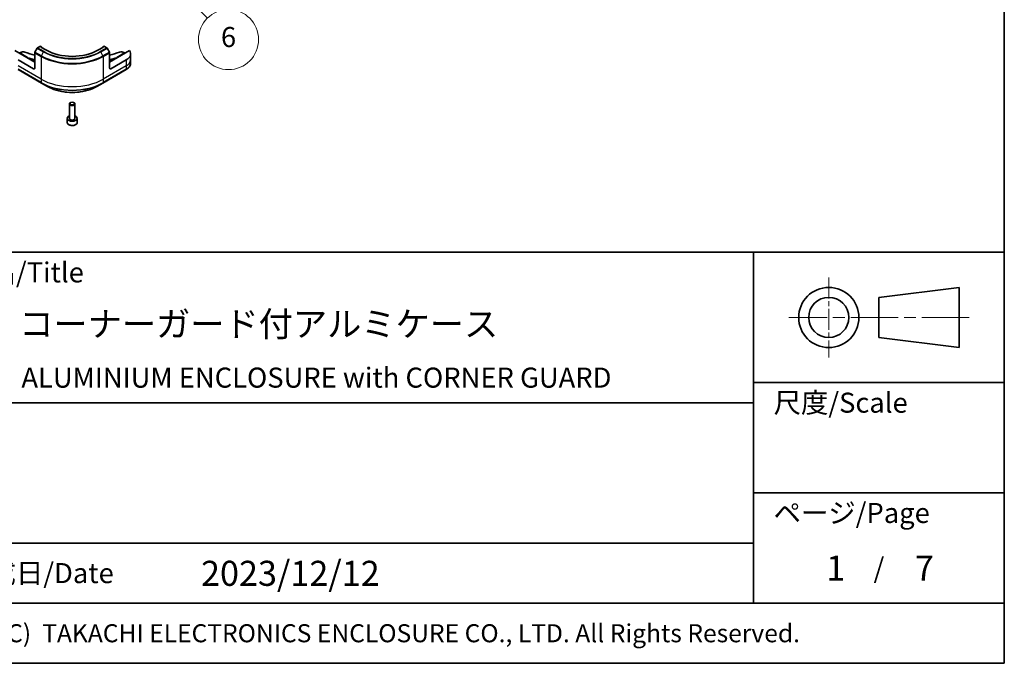
# Model space of a CAD drawing. Units: millimetres. Extents: x 0 to 11399, y 0 to 2248.
# Drawn here: x 1464 to 1955, y 0 to 321 of the extents above; entities that cross this region are included whole.
import ezdxf
from ezdxf.enums import TextEntityAlignment as Align

# ---------------------------------------------------------------- set-up
doc = ezdxf.new("R2010")
doc.units = ezdxf.units.MM
doc.linetypes.add('CHAIN', pattern=[0.3543, 0.2362, -0.0295, 0.0591, -0.0295])
for name, color, linetype, lineweight in [('Border (ISO)', 7, 'Continuous', 35), ('Title (ISO)', 7, 'Continuous', 35), ('Visible (ISO)', 7, 'Continuous', 35), ('Visible Narrow (ISO)', 7, 'Continuous', 25)]:
    doc.layers.add(name, color=color, linetype=linetype, lineweight=lineweight)
doc.layers.add('Symbol (TK)', color=100, linetype='Continuous', lineweight=18, true_color=0x00ff3f)
doc.styles.add('Note Text (TK)', font='MS PGothic.ttf')
doc.styles.add('Note Text (TK2)', font='MS PGothic.ttf')
doc.styles.add('文字スタイル40', font='MS PGothic.ttf')
doc.styles.add('文字スタイル67', font='arial.ttf')

# ---------------------------------------------------------------- blocks, each defined once
blk = doc.blocks.new('図面枠 tk図枠')
at = {"layer": 'Border (ISO)'}
for p in [(405.5, 289), (14.5, 8)]:
    blk.add_line(p, (405.5, 8), dxfattribs=at)
blk = doc.blocks.new('表題欄 コピー版 tk表題欄')
at = {"layer": 'Title (ISO)'}
for p, q in [((74.709, 245.053), (255.709, 245.053)), ((230.709, 245.053), (230.709, 210.053)), ((255.709, 245.053), (255.709, 204.053)), ((243.209, 240.553), (251.209, 241.553)), ((251.209, 235.553), (251.209, 241.553)), ((243.209, 240.553), (243.209, 236.553)), ((243.209, 236.553), (251.209, 235.553)), ((230.709, 232.053), (255.709, 232.053)), ((74.709, 230.053), (230.709, 230.053)), ((230.709, 221.053), (255.709, 221.053)), ((74.709, 216.053), (230.709, 216.053)), ((255.709, 210.053), (74.709, 210.053)), ((74.709, 204.053), (255.709, 204.053))]:
    blk.add_line(p, q, dxfattribs=at)
at = {"layer": 'Title (ISO)', "color": 4, "linetype": 'CHAIN', "lineweight": 18, "ltscale": 8.88956, "true_color": 0x00ffff}
blk.add_line((238.209, 242.553), (238.209, 234.553), dxfattribs=at)
at = {"layer": 'Title (ISO)', "color": 4, "linetype": 'CHAIN', "lineweight": 18, "ltscale": 20.001633, "true_color": 0x00ffff}
blk.add_line((252.209, 238.553), (234.209, 238.553), dxfattribs=at)
at = {"layer": 'Title (ISO)'}
for radius in [3, 2]:
    blk.add_circle((238.209, 238.553), radius, dxfattribs=at)
at = {"layer": 'Title (ISO)', "color": 1, "true_color": 0xff0000, "char_height": 2, "attachment_point": 4, "line_spacing_factor": 1.5, "style": 'Note Text (TK)'}
for s, insert in [('\\fＭＳ Ｐゴシック|b0|i0;{\\H2.0000;品名/Title}', (151.709, 243.053)), ('\\fＭＳ Ｐゴシック|b0|i0;{\\H2.0000;尺度/Scale}', (232.709, 230.053)), ('\\fＭＳ Ｐゴシック|b0|i0;{\\H2.0000;ページ/Page}', (232.709, 219.053)), ('\\fＭＳ Ｐゴシック|b0|i0;{\\H2.0000;作成日/Date}', (151.709, 213.053))]:
    blk.add_mtext(s, dxfattribs=dict(at, insert=insert))
at = {"layer": 'Title (ISO)', "color": 7, "line_spacing_factor": 1.5, "style": 'Note Text (TK)'}
for s, insert, char_height, attachment_point in [('\\fＭＳ Ｐゴシック|b0|i0;{\\H2.0000;/}', (243.209, 213.553), 2, 5), ('\\fMS PGothic|b0|i0;{\\H1.8000;本図面の著作権は株式会社タカチ電機工業に帰属します。 / Copyright (C)\xa0 TAKACHI ELECTRONICS ENCLOSURE CO., LTD. All Rights Reserved.}', (77.709, 207.053), 1.8, 4)]:
    blk.add_mtext(s, dxfattribs=dict(at, insert=insert, char_height=char_height, attachment_point=attachment_point))
at = {"layer": 'Title (ISO)', "color": 7}
for tag, p, height, style in [('<品名>_001', (157.496, 236.654), 2.5, 'Note Text (TK)'), ('<Title>_001', (157.709, 231.552), 2, '文字スタイル67'), ('<型番>_001', (157.658, 219.993), 3, '文字スタイル40'), ('<ページ_No.>_001', (237.949, 212.303), 2.5, 'Note Text (TK)'), ('<総ページ数>_001', (246.793, 212.303), 2.5, 'Note Text (TK)'), ('作成日_001', (175.618, 211.781), 2.5, 'Note Text (TK)')]:
    blk.add_attdef(tag, p, '', height=height, dxfattribs=dict(at, style=style))
at = {"layer": 'Title (ISO)', "color": 7, "style": 'Note Text (TK)'}
for tag, p in [('<尺度>', (243.209, 224.553)), ('<部品サイズ>', (112.209, 213.053))]:
    blk.add_attdef(tag, text='', height=2.5, dxfattribs=at).set_placement(p, align=Align.MIDDLE_CENTER)
blk = doc.blocks.new('バルーン349')
at = {"layer": 'Symbol (TK)', "color": 100, "true_color": 0x00ff40}
for p, q in [((320.056, 78.512), (318.309, 80.301)), ((320.413, 78.862), (318.309, 80.301)), ((318.309, 80.301), (319.698, 78.163)), ((320.056, 78.512), (326.062, 72.362))]:
    blk.add_line(p, q, dxfattribs=at)
at = {"layer": 'Symbol (TK)'}
blk.add_circle((328.151, 70.223), 3, dxfattribs=at)
at = {"layer": 'Symbol (TK)', "color": 7, "insert": (328.151, 70.218), "char_height": 2, "attachment_point": 5, "style": 'Note Text (TK2)'}
blk.add_mtext('6', dxfattribs=at)

msp = doc.modelspace()

# ---------------------------------------------------------------- linework, layer by layer
at = {"layer": 'Visible (ISO)'}
for p, q in [((1471.676, 299.8799), (1461.7661, 305.6014)), ((1464.1549, 304.4449), (1464.5062, 304.6477)), ((1471.676, 296.9109), (1471.676, 304.551)), ((1472.8675, 306.7684), (1471.7701, 304.8677)), ((1474.5687, 307.8593), (1473.0948, 307.0084)), ((1475.083, 307.5624), (1474.5687, 307.8593)), ((1474.7616, 307.3769), (1475.083, 307.5624)), ((1477.4614, 305.8181), (1474.7616, 307.3769)), ((1475.083, 307.5624), (1475.083, 307.1913)), ((1505.8742, 307.3769), (1503.1744, 305.8181)), ((1506.0671, 307.8593), (1505.5528, 307.5624)), ((1505.5528, 307.5624), (1505.5528, 307.1913)), ((1505.5528, 307.5624), (1505.8742, 307.3769)), ((1507.541, 307.0084), (1506.0671, 307.8593)), ((1508.8657, 304.8677), (1507.7683, 306.7684)), ((1518.8697, 305.6014), (1508.9598, 299.8799)), ((1508.9598, 296.9109), (1508.9598, 304.551)), ((1516.1296, 304.6477), (1516.4809, 304.4449)), ((1471.0332, 296.5397), (1463.3193, 300.9933)), ((1517.3165, 300.9933), (1509.6026, 296.5397)), ((1519.4467, 303.9624), (1519.4467, 300.9933)), ((1519.4467, 300.9933), (1519.4467, 299.2914)), ((1463.4134, 296.1142), (1474.9843, 289.4338)), ((1505.6515, 289.4338), (1517.2224, 296.1142)), ((1474.9843, 289.4338), (1478.0101, 287.6868)), ((1502.6257, 287.6868), (1505.6515, 289.4338)), ((1488.9543, 271.8964), (1488.9543, 279.0172)), ((1489.5508, 279.6877), (1489.3537, 279.5739)), ((1491.085, 279.6877), (1491.2821, 279.5739)), ((1491.6815, 271.8964), (1491.6815, 279.0172)), ((1487.8179, 269.818), (1487.8179, 271.8221)), ((1492.8179, 269.818), (1492.8179, 271.8221))]:
    msp.add_line(p, q, dxfattribs=at)
for centre, major_axis, start_param, end_param in [((1465.7918, 303.9054), (1.8182, 0), 1.04765332, 2.35619449), ((1490.3179, 328.4573), (47.2727, 0), 4.18924598, 4.30703072), ((1471.9974, 304.7365), (-0.2273, -0.3936), 4.71238898, 5.49778714), ((1473.0948, 306.6372), (-0.2273, -0.3936), 3.92699082, 4.71238898), ((1490.3179, 313.2408), (-18.1818, 0), 0.78539816, 2.35619449), ((1507.541, 306.6372), (-0.2273, 0.3936), 4.71238898, 5.49778714), ((1508.6384, 304.7365), (-0.2273, 0.3936), 3.92699082, 4.71238898), ((1490.3179, 328.4573), (47.2727, 0), 5.11774724, 5.23553198), ((1514.844, 303.9054), (1.8182, 0), 0.78539816, 2.09393933), ((1516.4809, 304.2222), (-0.1364, 0.2362), 4.71238898, 5.49778714), ((1512.1739, 303.9624), (7.2727, 0), 5.49778714, 6.6841867), ((1471.0332, 297.282), (0.4545, -0.7873), 5.49778714, 7.06858347), ((1509.6026, 297.282), (-0.4545, -0.7873), 5.49778714, 7.06858347), ((1490.3179, 279.0172), (-1.3636, 0), 5.49778714, 10.21017612), ((1490.3179, 271.8221), (-2.5, 0), 5.28932033, 10.41864294)]:
    msp.add_ellipse(centre, major_axis=major_axis, ratio=0.57735027, start_param=start_param, end_param=end_param, dxfattribs=at)
msp.add_ellipse((1490.3179, 279.2448), major_axis=(-1.0848, 0), ratio=0.57735027, dxfattribs=at)
for points, knots in [([(1467.9196, 302.0487), (1467.9338, 302.0799), (1467.9506, 302.1092), (1467.9889, 302.1633), (1468.0103, 302.1869), (1468.0324, 302.205), (1468.0329, 302.2054), (1468.0333, 302.2057)], [-0.023653756, -0.023653756, -0.023653756, -0.023653756, -0.0123004843, -0.0123004843, 0, 0, 0.0002491644, 0.0002491644, 0.0002491644, 0.0002491644]), ([(1512.6025, 302.2057), (1512.6029, 302.2054), (1512.6034, 302.205), (1512.6255, 302.1869), (1512.6469, 302.1633), (1512.6852, 302.1092), (1512.702, 302.0799), (1512.7162, 302.0487)], [-0.0475844137, -0.0475844137, -0.0475844137, -0.0475844137, -0.0473353913, -0.0473353913, -0.0350419141, -0.0350419141, -0.0236951098, -0.0236951098, -0.0236951098, -0.0236951098]), ([(1519.4467, 299.2914), (1519.4467, 299.0441), (1519.4128, 298.7968), (1519.2803, 298.3139), (1519.1818, 298.0782), (1518.9272, 297.6258), (1518.7712, 297.409), (1518.4084, 296.998), (1518.2017, 296.8036), (1517.7438, 296.4398), (1517.4927, 296.2703), (1517.2224, 296.1142)], [0.785398163, 0.785398163, 0.785398163, 0.785398163, 0.942477796, 0.942477796, 1.099557429, 1.099557429, 1.256637061, 1.256637061, 1.413716694, 1.413716694, 1.570796327, 1.570796327, 1.570796327, 1.570796327]), ([(1478.0101, 287.6868), (1479.3109, 286.9358), (1480.8088, 286.3084), (1484.0581, 285.3526), (1485.809, 285.0244), (1489.3988, 284.6961), (1491.237, 284.6961), (1494.8268, 285.0244), (1496.5777, 285.3526), (1499.827, 286.3084), (1501.3249, 286.9358), (1502.6257, 287.6868)], [3.14159265, 3.14159265, 3.14159265, 3.14159265, 3.45575192, 3.45575192, 3.76991118, 3.76991118, 4.08407045, 4.08407045, 4.39822972, 4.39822972, 4.71238898, 4.71238898, 4.71238898, 4.71238898]), ([(1487.8179, 269.818), (1487.8179, 269.6622), (1487.8546, 269.5071), (1487.9957, 269.2079), (1488.1048, 269.0657), (1488.3924, 268.7982), (1488.5785, 268.6769), (1489.0044, 268.4751), (1489.2459, 268.3961), (1489.7544, 268.2894), (1490.0211, 268.2614), (1490.5542, 268.2576), (1490.8205, 268.2815), (1491.3297, 268.3796), (1491.5724, 268.4539), (1492.0117, 268.65), (1492.2081, 268.772), (1492.527, 269.0566), (1492.6516, 269.2188), (1492.7869, 269.5319), (1492.8179, 269.6747), (1492.8179, 269.818)], [0.78539816, 0.78539816, 0.78539816, 0.78539816, 1.05119253, 1.05119253, 1.34081704, 1.34081704, 1.66891195, 1.66891195, 2.00762282, 2.00762282, 2.34375601, 2.34375601, 2.67831542, 2.67831542, 3.01423086, 3.01423086, 3.35288311, 3.35288311, 3.68248276, 3.68248276, 3.92699082, 3.92699082, 3.92699082, 3.92699082])]:
    msp.add_open_spline(points, degree=3, knots=knots, dxfattribs=at)
at = {"layer": 'Visible Narrow (ISO)'}
for p, q in [((1468.0333, 302.2057), (1464.1549, 304.4449)), ((1471.676, 304.551), (1474.8901, 302.6953)), ((1474.9843, 303.0121), (1471.7701, 304.8677)), ((1472.8675, 306.7684), (1476.0816, 304.9128)), ((1476.3089, 305.1527), (1473.0948, 307.0084)), ((1474.9843, 303.0121), (1476.0816, 304.9128)), ((1507.541, 307.0084), (1504.3269, 305.1527)), ((1504.5542, 304.9128), (1507.7683, 306.7684)), ((1505.6515, 303.0121), (1504.5542, 304.9128)), ((1508.8657, 304.8677), (1505.6515, 303.0121)), ((1505.7457, 302.6953), (1508.9598, 304.551)), ((1516.4809, 304.4449), (1512.6025, 302.2057)), ((1474.8901, 302.6953), (1474.8901, 291.3438)), ((1505.7457, 302.6953), (1505.7457, 291.3438)), ((1517.3165, 300.9933), (1517.3165, 298.0243)), ((1474.8901, 291.3438), (1463.3193, 298.0243)), ((1474.8901, 289.6419), (1463.3193, 296.3223)), ((1471.676, 296.9109), (1471.0332, 296.5397)), ((1517.3165, 298.0243), (1505.7457, 291.3438)), ((1517.3165, 296.3223), (1505.7457, 289.6419)), ((1509.6026, 296.5397), (1508.9598, 296.9109)), ((1517.3165, 298.0243), (1517.3165, 296.3223)), ((1474.8901, 291.3438), (1474.8901, 289.6419)), ((1505.7457, 291.3438), (1505.7457, 289.6419))]:
    msp.add_line(p, q, dxfattribs=at)
for centre, major_axis, start_param, end_param in [((1476.3089, 304.7816), (-0.2273, -0.3936), 3.92699082, 4.71238898), ((1490.3179, 313.1321), (20.1331, 0), 3.92699082, 5.49778714), ((1490.3179, 313.2408), (-19.8117, 0), 0.78539816, 2.35619449), ((1504.3269, 304.7816), (0.2273, -0.3936), 1.57079633, 2.35619449), ((1490.3179, 328.4573), (-50.6364, 0), 1.11509655, 1.1937751), ((1490.3179, 328.2346), (50.9091, 0), 4.27200272, 4.3374881), ((1475.2115, 302.8809), (0.2273, 0.3936), 1.57079633, 2.35619449), ((1490.3179, 311.6025), (21.8182, 0), 3.92699082, 5.49778714), ((1490.3179, 311.865), (-21.685, 0), 0.78539816, 2.35619449), ((1505.4243, 302.8809), (-0.2273, 0.3936), 3.92699082, 4.71238898), ((1490.3179, 328.4573), (-50.6364, 0), 1.94781755, 2.0264961), ((1490.3179, 328.2346), (50.9091, 0), 5.08728986, 5.15277525), ((1512.1739, 300.9933), (7.2727, 0), 5.49778714, 6.28318531), ((1516.9951, 296.5079), (0.2273, -0.3936), 0, 0.78539816), ((1512.1739, 299.2914), (7.2727, 0), 5.49778714, 6.28318531), ((1490.3179, 300.2511), (-21.8182, 0), 0.78539816, 2.35619449), ((1490.3179, 298.5491), (-21.8182, 0), 0.78539816, 2.35619449), ((1475.2115, 289.8275), (-0.2273, -0.3936), 5.49778714, 6.28318531), ((1505.4243, 289.8275), (0.2273, -0.3936), 0, 0.78539816), ((1490.3179, 298.2867), (21.685, 0), 3.92699082, 5.49778714), ((1490.3179, 294.7928), (-17.4059, 0), 0.78539816, 2.35619449), ((1490.3179, 271.8221), (-1.4545, 0), 5.92776411, 9.78019916), ((1490.3179, 271.8964), (1.3636, 0), 3.14159265, 6.28318531), ((1490.3179, 269.818), (2.5, 0), 3.14159265, 6.28318531)]:
    msp.add_ellipse(centre, major_axis=major_axis, ratio=0.57735027, start_param=start_param, end_param=end_param, dxfattribs=at)

# ---------------------------------------------------------------- block references
at = {"xscale": 5, "yscale": 5, "zscale": 5}
msp.add_blockref('図面枠 tk図枠', (-72.5, -40), dxfattribs=at)
ref = msp.add_blockref('表題欄 コピー版 tk表題欄', (676.4559, -1020.2637), dxfattribs=dict(xscale=5, yscale=5, zscale=5))
ref.add_attrib('<品名>_001', 'コーナーガード付アルミケース', (1463.9347, 163.0043), dxfattribs={"layer": 'Title (ISO)', "color": 7, "height": 12.5, "style": 'Note Text (TK)'})
ref.add_attrib('作成日_001', '2023/12/12', (1554.5455, 38.6435), dxfattribs={"layer": 'Title (ISO)', "color": 7, "height": 12.5, "style": 'Note Text (TK)'})
ref.add_attrib('<Title>_001', 'ALUMINIUM ENCLOSURE with CORNER GUARD', (1465, 137.4966), dxfattribs={"layer": 'Title (ISO)', "color": 7, "height": 10, "style": '文字スタイル67'})
ref.add_attrib('<ページ_No.>_001', '1', (1866.2003, 41.25), dxfattribs={"layer": 'Title (ISO)', "color": 7, "height": 12.5, "style": 'Note Text (TK)'})
ref.add_attrib('<総ページ数>_001', '7', (1910.419, 41.25), dxfattribs={"layer": 'Title (ISO)', "color": 7, "height": 12.5, "style": 'Note Text (TK)'})
at = {"layer": 'Symbol (TK)', "xscale": 5, "yscale": 5, "zscale": 5}
msp.add_blockref('バルーン349', (-72.5, -40), dxfattribs=at)

doc.saveas('drawing.dxf')
